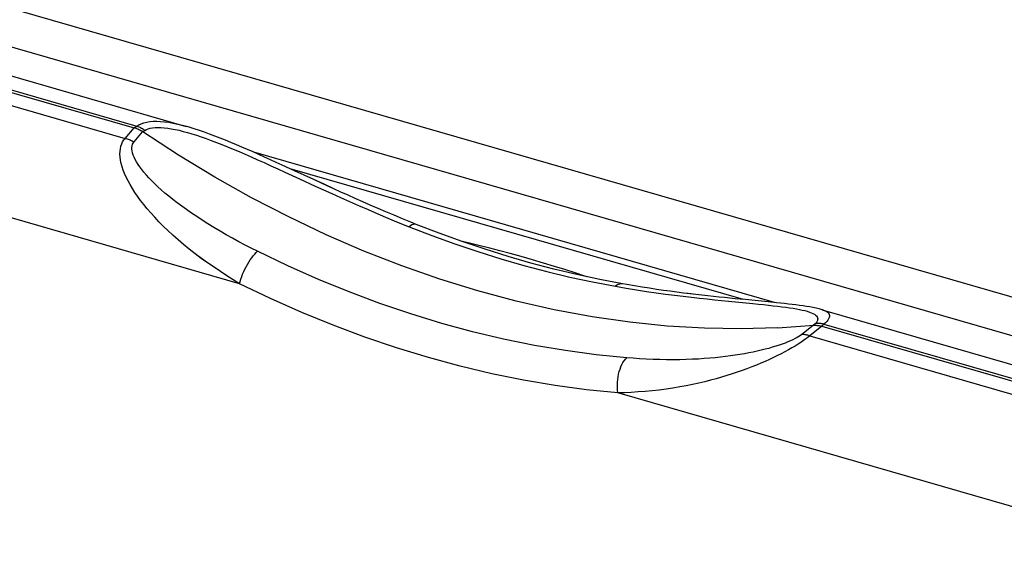
# Model space of a CAD drawing. Units: millimetres. Extents: x -28.3 to 28.3, y -30.8 to 30.8.
# Drawn here: x -17.1 to 1, y 6.6 to 16.2 of the extents above; entities that cross this region are included whole.
import ezdxf

# ---------------------------------------------------------------- set-up
doc = ezdxf.new("R2010")
doc.units = ezdxf.units.MM
doc.header["$LTSCALE"] = 16.335
doc.layers.get('0').update_dxf_attribs({"linetype": 'CONTINUOUS'})
doc.layers.add('ASSI', color=7, linetype='CONTINUOUS')
doc.layers.add('RACCORDO', color=7, linetype='CONTINUOUS')

msp = doc.modelspace()

# ---------------------------------------------------------------- linework, layer by layer
at = {"color": 253, "linetype": 'CONTINUOUS'}
for p, q in [((-20.981, 17.472), (6.004, 9.683)), ((-20.973, 16.764), (5.342, 9.168)), ((-3.227, 10.988), (-12.794, 13.75)), ((-3.797, 11.043), (-12.125, 13.447))]:
    msp.add_line(p, q, dxfattribs=at)
for points in [[(-7.676, 11.774), (-7.883, 11.832), (-8.083, 11.887), (-8.275, 11.938), (-8.46, 11.986), (-8.637, 12.03), (-8.809, 12.071), (-8.96, 12.107)], [(-6.668, 11.459), (-6.714, 11.475), (-6.893, 11.534), (-7.079, 11.593), (-7.271, 11.653), (-7.47, 11.713), (-7.676, 11.774)]]:
    msp.add_lwpolyline(points, dxfattribs=at)
at = {"layer": 'ASSI', "color": 7, "linetype": 'CONTINUOUS'}
for p, q in [((-21.137, 16.277), (-14.032, 14.226)), ((-21.637, 16.117), (-14.991, 14.199)), ((-13.977, 14.209), (-14.039, 14.228)), ((-12.043, 13.41), (-12.269, 13.513)), ((-11.691, 13.248), (-12.043, 13.41)), ((-11.447, 13.135), (-11.691, 13.248)), ((-9.808, 12.425), (-9.907, 12.464)), ((-5.942, 11.317), (-6.019, 11.331)), ((-3.77, 11.041), (-3.954, 11.058)), ((-3.348, 11), (-3.77, 11.041)), ((-2.357, 10.856), (4.757, 8.802)), ((-2.36, 10.553), (4.286, 8.634))]:
    msp.add_line(p, q, dxfattribs=at)
at = {"layer": 'ASSI', "color": 253, "linetype": 'CONTINUOUS'}
for p, q in [((-21.59, 16.152), (-14.938, 14.232)), ((-21.836, 15.934), (-15.155, 14.005)), ((-15.155, 14.005), (-14.991, 14.199)), ((-14.991, 14.199), (-14.938, 14.232)), ((-14.991, 13.94), (-14.834, 14.124)), ((-14.834, 14.124), (-14.791, 14.152)), ((-14.105, 14.246), (-14.039, 14.228)), ((-13.054, 11.334), (-22.568, 14.081)), ((-6.15, 11.286), (-5.953, 11.252)), ((-2.517, 10.569), (-2.729, 10.4)), ((-2.36, 10.553), (-2.583, 10.376)), ((-2.485, 10.599), (-2.517, 10.569)), ((-2.321, 10.59), (-2.36, 10.553)), ((-2.321, 10.59), (4.331, 8.67)), ((-2.583, 10.376), (4.099, 8.447)), ((3.41, 6.581), (-6.104, 9.328))]:
    msp.add_line(p, q, dxfattribs=at)
for points in [[(-14.938, 14.232), (-14.901, 14.255), (-14.858, 14.274), (-14.811, 14.291), (-14.758, 14.303), (-14.701, 14.313), (-14.639, 14.318), (-14.574, 14.319), (-14.504, 14.317), (-14.43, 14.31), (-14.353, 14.3), (-14.273, 14.285), (-14.19, 14.267), (-14.105, 14.246)], [(-14.938, 14.232), (-14.921, 14.226), (-14.905, 14.219), (-14.888, 14.212), (-14.871, 14.203), (-14.855, 14.194), (-14.839, 14.185), (-14.823, 14.174), (-14.807, 14.163), (-14.791, 14.152)], [(-14.791, 14.152), (-14.763, 14.168), (-14.73, 14.181), (-14.693, 14.191), (-14.651, 14.199), (-14.604, 14.204), (-14.552, 14.206), (-14.497, 14.205), (-14.437, 14.201), (-14.374, 14.193), (-14.307, 14.183), (-14.237, 14.169), (-14.164, 14.153), (-14.088, 14.134)], [(-14.088, 14.134), (-14.01, 14.112), (-13.928, 14.088), (-13.844, 14.061), (-13.756, 14.032), (-13.666, 14), (-13.573, 13.966), (-13.477, 13.929), (-13.378, 13.891), (-13.276, 13.85), (-13.172, 13.807), (-13.064, 13.761), (-12.954, 13.714), (-12.841, 13.664), (-12.724, 13.613), (-12.604, 13.559), (-12.48, 13.503), (-12.353, 13.446), (-12.223, 13.386)], [(-13.054, 11.334), (-13.171, 11.405), (-13.288, 11.479), (-13.405, 11.556), (-13.523, 11.635), (-13.64, 11.717), (-13.755, 11.8), (-13.868, 11.885), (-13.978, 11.971), (-14.083, 12.057), (-14.183, 12.142), (-14.279, 12.226), (-14.37, 12.31), (-14.456, 12.393), (-14.537, 12.474), (-14.613, 12.555), (-14.684, 12.634), (-14.752, 12.712), (-14.815, 12.789), (-14.873, 12.865), (-14.927, 12.94), (-14.977, 13.013), (-15.023, 13.085), (-15.064, 13.155), (-15.102, 13.224), (-15.135, 13.292), (-15.164, 13.357), (-15.189, 13.422), (-15.21, 13.484), (-15.227, 13.545), (-15.239, 13.604), (-15.247, 13.661), (-15.25, 13.715), (-15.249, 13.767), (-15.243, 13.815), (-15.233, 13.861), (-15.219, 13.903), (-15.201, 13.94), (-15.18, 13.975), (-15.155, 14.005)], [(-15.155, 14.005), (-15.136, 14), (-15.118, 13.995), (-15.1, 13.989), (-15.081, 13.983), (-15.063, 13.975), (-15.045, 13.967), (-15.027, 13.959), (-15.009, 13.95), (-14.991, 13.94)], [(-12.953, 12.045), (-13.067, 12.106), (-13.183, 12.169), (-13.299, 12.234), (-13.413, 12.3), (-13.525, 12.366), (-13.634, 12.433), (-13.74, 12.5), (-13.841, 12.566), (-13.937, 12.631), (-14.03, 12.695), (-14.117, 12.758), (-14.2, 12.82), (-14.279, 12.881), (-14.354, 12.941), (-14.424, 13), (-14.491, 13.058), (-14.554, 13.115), (-14.612, 13.171), (-14.667, 13.225), (-14.718, 13.278), (-14.765, 13.33), (-14.809, 13.381), (-14.848, 13.431), (-14.884, 13.479), (-14.917, 13.526), (-14.945, 13.571), (-14.97, 13.615), (-14.99, 13.658), (-15.006, 13.699), (-15.019, 13.737), (-15.027, 13.774), (-15.031, 13.808), (-15.03, 13.84), (-15.026, 13.87), (-15.018, 13.896), (-15.007, 13.919), (-14.991, 13.94)], [(-12.223, 13.386), (-11.951, 13.261), (-11.663, 13.129)], [(-11.663, 13.129), (-11.513, 13.06), (-11.358, 12.99), (-11.2, 12.918), (-11.036, 12.845), (-10.868, 12.771), (-10.694, 12.695), (-10.515, 12.618), (-10.33, 12.54), (-10.139, 12.46), (-9.942, 12.381)], [(-9.808, 12.425), (-9.825, 12.429), (-9.846, 12.429), (-9.868, 12.424), (-9.892, 12.415), (-9.916, 12.4), (-9.942, 12.381)], [(-9.942, 12.381), (-9.522, 12.218), (-9.101, 12.065), (-8.679, 11.923), (-8.257, 11.791), (-7.835, 11.669), (-7.413, 11.557), (-6.991, 11.456), (-6.57, 11.366), (-6.15, 11.286)], [(-12.723, 11.929), (-12.838, 11.986), (-12.953, 12.045)], [(-13.054, 11.334), (-13.043, 11.376), (-13.03, 11.42), (-13.014, 11.465), (-12.997, 11.51), (-12.977, 11.556), (-12.955, 11.602), (-12.932, 11.647), (-12.908, 11.69), (-12.883, 11.732), (-12.857, 11.772), (-12.83, 11.81), (-12.803, 11.845), (-12.776, 11.876), (-12.749, 11.905), (-12.723, 11.929)], [(-5.944, 9.972), (-6.505, 10.028), (-7.069, 10.104), (-7.636, 10.2), (-8.204, 10.315), (-8.773, 10.451), (-9.342, 10.605), (-9.91, 10.779), (-10.478, 10.972), (-11.044, 11.184), (-11.607, 11.414), (-12.167, 11.662), (-12.723, 11.929)], [(-6.104, 9.328), (-6.68, 9.385), (-7.258, 9.463), (-7.837, 9.561), (-8.42, 9.68), (-9.004, 9.818), (-9.587, 9.977), (-10.17, 10.155), (-10.753, 10.353), (-11.333, 10.57), (-11.909, 10.806), (-12.483, 11.061), (-13.054, 11.334)], [(-6.019, 11.331), (-6.046, 11.332), (-6.072, 11.328), (-6.098, 11.319), (-6.124, 11.305), (-6.15, 11.286)], [(-5.953, 11.252), (-5.762, 11.221), (-5.578, 11.193), (-5.401, 11.167), (-5.23, 11.144), (-5.066, 11.122), (-4.908, 11.103), (-4.756, 11.085), (-4.609, 11.068), (-4.468, 11.053), (-4.333, 11.038), (-4.202, 11.025), (-4.077, 11.013), (-3.627, 10.969)], [(-3.627, 10.969), (-3.526, 10.959), (-3.431, 10.949), (-3.34, 10.94), (-3.253, 10.93), (-3.172, 10.921), (-3.094, 10.911), (-3.021, 10.902), (-2.952, 10.892), (-2.887, 10.882), (-2.827, 10.872), (-2.771, 10.861), (-2.719, 10.85), (-2.672, 10.839), (-2.628, 10.827), (-2.589, 10.814), (-2.554, 10.801), (-2.523, 10.788), (-2.497, 10.773), (-2.475, 10.758), (-2.458, 10.742), (-2.446, 10.726), (-2.438, 10.709), (-2.435, 10.691), (-2.437, 10.673), (-2.443, 10.655), (-2.453, 10.636), (-2.467, 10.618), (-2.485, 10.599)], [(-2.343, 10.852), (-2.316, 10.843), (-2.288, 10.831), (-2.264, 10.818)], [(-2.264, 10.818), (-2.245, 10.804), (-2.231, 10.788), (-2.223, 10.771), (-2.218, 10.752), (-2.219, 10.732), (-2.225, 10.711), (-2.236, 10.688), (-2.252, 10.665), (-2.271, 10.64), (-2.294, 10.615), (-2.321, 10.59)], [(-2.321, 10.59), (-2.34, 10.594), (-2.358, 10.597), (-2.377, 10.6), (-2.395, 10.602), (-2.413, 10.603), (-2.432, 10.603), (-2.45, 10.602), (-2.467, 10.601), (-2.485, 10.599)], [(-2.583, 10.376), (-2.617, 10.348), (-2.655, 10.319), (-2.698, 10.288), (-2.745, 10.256), (-2.796, 10.223), (-2.851, 10.189), (-2.91, 10.154), (-2.972, 10.119), (-3.037, 10.083), (-3.105, 10.048), (-3.175, 10.012), (-3.248, 9.977), (-3.323, 9.941), (-3.401, 9.907), (-3.481, 9.872), (-3.563, 9.838), (-3.648, 9.804), (-3.735, 9.771), (-3.824, 9.738), (-3.915, 9.706), (-4.008, 9.675), (-4.104, 9.645), (-4.201, 9.615), (-4.302, 9.587), (-4.405, 9.559), (-4.51, 9.532), (-4.62, 9.506), (-4.733, 9.482), (-4.85, 9.458), (-4.97, 9.436), (-5.094, 9.415), (-5.221, 9.397), (-5.348, 9.38), (-5.477, 9.366), (-5.606, 9.354), (-5.734, 9.344), (-5.859, 9.336), (-5.982, 9.331), (-6.104, 9.328)], [(-2.729, 10.4), (-2.753, 10.382), (-2.781, 10.363), (-2.813, 10.344), (-2.85, 10.324), (-2.89, 10.304), (-2.935, 10.284), (-2.982, 10.264), (-3.034, 10.243), (-3.089, 10.223), (-3.146, 10.203), (-3.206, 10.184), (-3.27, 10.165), (-3.335, 10.146), (-3.403, 10.128), (-3.474, 10.111), (-3.547, 10.094), (-3.623, 10.077), (-3.701, 10.062), (-3.782, 10.047), (-3.865, 10.032), (-3.951, 10.019), (-4.038, 10.006), (-4.129, 9.994), (-4.222, 9.984), (-4.318, 9.974), (-4.417, 9.965), (-4.52, 9.957), (-4.626, 9.95), (-4.737, 9.945), (-4.851, 9.94), (-4.969, 9.938), (-5.09, 9.937), (-5.213, 9.937), (-5.337, 9.939), (-5.461, 9.943), (-5.585, 9.948), (-5.706, 9.955), (-5.826, 9.963), (-5.944, 9.972)], [(-2.583, 10.376), (-2.6, 10.381), (-2.616, 10.386), (-2.633, 10.39), (-2.649, 10.394), (-2.666, 10.397), (-2.682, 10.399), (-2.698, 10.4), (-2.713, 10.4), (-2.729, 10.4)], [(-6.104, 9.328), (-6.11, 9.375), (-6.114, 9.424), (-6.115, 9.473), (-6.114, 9.523), (-6.109, 9.574), (-6.103, 9.623), (-6.093, 9.672), (-6.081, 9.72), (-6.067, 9.765), (-6.051, 9.808), (-6.033, 9.848), (-6.013, 9.885), (-5.991, 9.918), (-5.968, 9.947), (-5.944, 9.972)]]:
    msp.add_lwpolyline(points, dxfattribs=at)
at = {"layer": 'ASSI', "color": 7, "linetype": 'CONTINUOUS'}
for points in [[(-14.176, 13.696), (-14.851, 14.135), (-14.868, 14.146), (-14.885, 14.155), (-14.902, 14.164), (-14.92, 14.172), (-14.938, 14.18), (-14.955, 14.187), (-14.973, 14.193), (-14.991, 14.199)], [(-13.792, 14.15), (-13.885, 14.181), (-13.977, 14.209)], [(-12.269, 13.513), (-12.379, 13.564), (-12.488, 13.613), (-12.596, 13.662), (-12.701, 13.709), (-12.806, 13.755), (-12.909, 13.801), (-13.012, 13.845), (-13.113, 13.888), (-13.213, 13.929), (-13.312, 13.97), (-13.41, 14.009), (-13.507, 14.047), (-13.603, 14.083), (-13.698, 14.117), (-13.792, 14.15)], [(-3.175, 10.521), (-3.842, 10.502), (-4.518, 10.514), (-5.2, 10.555), (-5.888, 10.626), (-6.581, 10.726), (-7.277, 10.856), (-7.976, 11.015), (-8.675, 11.202), (-9.375, 11.419), (-10.074, 11.663), (-10.77, 11.935), (-11.463, 12.235), (-12.151, 12.562), (-12.833, 12.914), (-13.508, 13.293), (-14.176, 13.696)], [(-10.366, 12.655), (-10.511, 12.717), (-10.654, 12.779), (-10.793, 12.84), (-10.929, 12.901), (-11.062, 12.96), (-11.193, 13.019), (-11.321, 13.078), (-11.447, 13.135)], [(-9.907, 12.464), (-10.063, 12.528), (-10.216, 12.592), (-10.366, 12.655)], [(-6.019, 11.331), (-6.439, 11.41), (-6.859, 11.501), (-7.28, 11.601), (-7.702, 11.713), (-8.124, 11.835), (-8.545, 11.967), (-8.967, 12.109), (-9.388, 12.262), (-9.808, 12.425)], [(-3.954, 11.058), (-4.147, 11.078), (-4.247, 11.088), (-4.35, 11.099), (-4.455, 11.11), (-4.563, 11.122), (-4.673, 11.135), (-4.786, 11.148), (-4.902, 11.163), (-5.021, 11.178), (-5.143, 11.194), (-5.267, 11.211), (-5.396, 11.23), (-5.527, 11.249), (-5.662, 11.27), (-5.8, 11.293), (-5.942, 11.317)], [(-2.357, 10.856), (-2.411, 10.87), (-2.467, 10.883), (-2.523, 10.895), (-2.582, 10.906), (-2.643, 10.916), (-2.706, 10.926), (-2.77, 10.935), (-2.836, 10.944), (-2.904, 10.953), (-2.974, 10.961), (-3.045, 10.969), (-3.118, 10.977), (-3.193, 10.985), (-3.348, 11)], [(-3.175, 10.521), (-2.5, 10.57), (-2.483, 10.57), (-2.466, 10.57), (-2.448, 10.569), (-2.431, 10.567), (-2.413, 10.565), (-2.395, 10.561), (-2.378, 10.557), (-2.36, 10.553)]]:
    msp.add_lwpolyline(points, dxfattribs=at)
at = {"layer": 'RACCORDO', "color": 7, "linetype": 'CONTINUOUS'}
for p, q in [((-21.637, 16.117), (-14.991, 14.199)), ((-14.039, 14.228), (-14.035, 14.227)), ((-13.977, 14.209), (-14.039, 14.228)), ((-12.043, 13.41), (-12.269, 13.513)), ((-11.691, 13.248), (-12.043, 13.41)), ((-11.503, 13.161), (-11.691, 13.248)), ((-11.321, 13.078), (-11.503, 13.161)), ((-9.808, 12.425), (-9.907, 12.464)), ((-4.673, 11.135), (-4.817, 11.152)), ((-3.77, 11.041), (-3.954, 11.058)), ((-3.348, 11), (-3.77, 11.041)), ((-2.343, 10.852), (-2.357, 10.856)), ((-2.36, 10.553), (4.286, 8.634))]:
    msp.add_line(p, q, dxfattribs=at)
at = {"layer": 'RACCORDO', "color": 253, "linetype": 'CONTINUOUS'}
for p, q in [((-21.59, 16.152), (-14.938, 14.232)), ((-21.836, 15.934), (-15.155, 14.005)), ((-15.155, 14.005), (-14.991, 14.199)), ((-14.991, 14.199), (-14.938, 14.232)), ((-14.991, 13.94), (-14.834, 14.124)), ((-14.834, 14.124), (-14.791, 14.152)), ((-14.105, 14.246), (-14.039, 14.228)), ((-13.054, 11.334), (-22.568, 14.081)), ((-6.15, 11.286), (-5.953, 11.252)), ((-2.517, 10.569), (-2.729, 10.4)), ((-2.36, 10.553), (-2.583, 10.376)), ((-2.485, 10.599), (-2.517, 10.569)), ((-2.321, 10.59), (-2.36, 10.553)), ((-2.321, 10.59), (4.331, 8.67)), ((-2.583, 10.376), (4.099, 8.447)), ((3.41, 6.581), (-6.104, 9.328))]:
    msp.add_line(p, q, dxfattribs=at)
for points in [[(-14.938, 14.232), (-14.901, 14.255), (-14.858, 14.274), (-14.811, 14.291), (-14.758, 14.303), (-14.701, 14.313), (-14.639, 14.318), (-14.574, 14.319), (-14.504, 14.317), (-14.43, 14.31), (-14.353, 14.3), (-14.273, 14.285), (-14.19, 14.267), (-14.105, 14.246)], [(-14.938, 14.232), (-14.921, 14.226), (-14.905, 14.219), (-14.888, 14.212), (-14.871, 14.203), (-14.855, 14.194), (-14.839, 14.185), (-14.823, 14.174), (-14.807, 14.163), (-14.791, 14.152)], [(-14.791, 14.152), (-14.763, 14.168), (-14.73, 14.181), (-14.693, 14.191), (-14.651, 14.199), (-14.604, 14.204), (-14.552, 14.206), (-14.497, 14.205), (-14.437, 14.201), (-14.374, 14.193), (-14.307, 14.183), (-14.237, 14.169), (-14.164, 14.153), (-14.088, 14.134)], [(-14.088, 14.134), (-14.01, 14.112), (-13.928, 14.088), (-13.844, 14.061), (-13.756, 14.032), (-13.666, 14), (-13.573, 13.966), (-13.477, 13.929), (-13.378, 13.891), (-13.276, 13.85), (-13.172, 13.807), (-13.064, 13.761), (-12.954, 13.714), (-12.841, 13.664), (-12.724, 13.613), (-12.604, 13.559), (-12.48, 13.503), (-12.353, 13.446), (-12.223, 13.386)], [(-13.054, 11.334), (-13.171, 11.405), (-13.288, 11.479), (-13.405, 11.556), (-13.523, 11.635), (-13.64, 11.717), (-13.756, 11.8), (-13.868, 11.885), (-13.978, 11.971), (-14.083, 12.057), (-14.183, 12.142), (-14.279, 12.227), (-14.37, 12.31), (-14.456, 12.393), (-14.537, 12.474), (-14.613, 12.555), (-14.685, 12.634), (-14.752, 12.712), (-14.815, 12.789), (-14.873, 12.865), (-14.927, 12.94), (-14.977, 13.013), (-15.023, 13.085), (-15.064, 13.155), (-15.102, 13.224), (-15.135, 13.292), (-15.164, 13.357), (-15.189, 13.422), (-15.21, 13.484), (-15.227, 13.545), (-15.239, 13.604), (-15.247, 13.661), (-15.25, 13.715), (-15.249, 13.767), (-15.243, 13.815), (-15.233, 13.861), (-15.219, 13.903), (-15.201, 13.94), (-15.18, 13.975), (-15.155, 14.005)], [(-15.155, 14.005), (-15.136, 14), (-15.118, 13.995), (-15.1, 13.989), (-15.081, 13.983), (-15.063, 13.975), (-15.045, 13.967), (-15.027, 13.959), (-15.009, 13.95), (-14.991, 13.94)], [(-12.953, 12.045), (-13.067, 12.106), (-13.183, 12.169), (-13.299, 12.234), (-13.413, 12.3), (-13.525, 12.366), (-13.634, 12.433), (-13.74, 12.5), (-13.841, 12.566), (-13.937, 12.631), (-14.03, 12.695), (-14.117, 12.758), (-14.2, 12.82), (-14.279, 12.881), (-14.354, 12.941), (-14.424, 13), (-14.491, 13.058), (-14.554, 13.115), (-14.612, 13.171), (-14.667, 13.225), (-14.718, 13.278), (-14.765, 13.33), (-14.809, 13.381), (-14.849, 13.431), (-14.884, 13.479), (-14.917, 13.526), (-14.945, 13.571), (-14.97, 13.615), (-14.99, 13.658), (-15.006, 13.699), (-15.019, 13.737), (-15.027, 13.774), (-15.031, 13.808), (-15.03, 13.84), (-15.026, 13.87), (-15.018, 13.896), (-15.007, 13.919), (-14.991, 13.94)], [(-12.223, 13.386), (-11.951, 13.261), (-11.663, 13.129)], [(-11.663, 13.129), (-11.513, 13.06), (-11.358, 12.99), (-11.2, 12.918), (-11.036, 12.845), (-10.868, 12.771), (-10.694, 12.695), (-10.515, 12.618), (-10.33, 12.54), (-10.139, 12.46), (-9.942, 12.381)], [(-9.808, 12.425), (-9.825, 12.429), (-9.846, 12.429), (-9.868, 12.424), (-9.892, 12.415), (-9.916, 12.4), (-9.942, 12.381)], [(-9.942, 12.381), (-9.522, 12.218), (-9.101, 12.065), (-8.679, 11.923), (-8.257, 11.791), (-7.835, 11.669), (-7.413, 11.557), (-6.991, 11.456), (-6.57, 11.366), (-6.15, 11.286)], [(-12.723, 11.929), (-12.838, 11.986), (-12.953, 12.045)], [(-13.054, 11.334), (-13.043, 11.376), (-13.03, 11.42), (-13.014, 11.465), (-12.997, 11.51), (-12.977, 11.556), (-12.955, 11.602), (-12.932, 11.647), (-12.908, 11.69), (-12.883, 11.732), (-12.857, 11.772), (-12.83, 11.81), (-12.803, 11.845), (-12.776, 11.876), (-12.749, 11.905), (-12.723, 11.929)], [(-5.944, 9.972), (-6.505, 10.028), (-7.069, 10.104), (-7.636, 10.2), (-8.204, 10.315), (-8.773, 10.451), (-9.342, 10.605), (-9.91, 10.779), (-10.478, 10.972), (-11.044, 11.184), (-11.607, 11.414), (-12.167, 11.662), (-12.723, 11.929)], [(-6.104, 9.328), (-6.68, 9.385), (-7.258, 9.463), (-7.837, 9.561), (-8.42, 9.68), (-9.004, 9.818), (-9.587, 9.977), (-10.17, 10.155), (-10.753, 10.353), (-11.333, 10.57), (-11.909, 10.806), (-12.483, 11.061), (-13.054, 11.334)], [(-6.019, 11.331), (-6.046, 11.332), (-6.072, 11.328), (-6.098, 11.319), (-6.124, 11.305), (-6.15, 11.286)], [(-5.953, 11.252), (-5.762, 11.221), (-5.578, 11.193), (-5.401, 11.167), (-5.23, 11.144), (-5.066, 11.122), (-4.908, 11.103), (-4.756, 11.085), (-4.609, 11.068), (-4.468, 11.053), (-4.333, 11.038), (-4.202, 11.025), (-4.077, 11.013), (-3.627, 10.969)], [(-3.627, 10.969), (-3.526, 10.959), (-3.431, 10.949), (-3.34, 10.94), (-3.253, 10.93), (-3.172, 10.921), (-3.094, 10.911), (-3.021, 10.902), (-2.952, 10.892), (-2.887, 10.882), (-2.827, 10.872), (-2.771, 10.861), (-2.719, 10.85), (-2.672, 10.839), (-2.628, 10.827), (-2.589, 10.814), (-2.554, 10.801), (-2.523, 10.788), (-2.497, 10.773), (-2.475, 10.758), (-2.458, 10.742), (-2.446, 10.726), (-2.438, 10.709), (-2.435, 10.691), (-2.437, 10.673), (-2.443, 10.655), (-2.453, 10.636), (-2.467, 10.618), (-2.485, 10.599)], [(-2.343, 10.852), (-2.316, 10.843), (-2.288, 10.831), (-2.264, 10.818)], [(-2.264, 10.818), (-2.245, 10.804), (-2.231, 10.788), (-2.223, 10.771), (-2.218, 10.752), (-2.219, 10.732), (-2.225, 10.711), (-2.236, 10.688), (-2.252, 10.665), (-2.271, 10.64), (-2.294, 10.615), (-2.321, 10.59)], [(-2.321, 10.59), (-2.34, 10.594), (-2.358, 10.597), (-2.377, 10.6), (-2.395, 10.602), (-2.413, 10.603), (-2.432, 10.603), (-2.45, 10.602), (-2.467, 10.601), (-2.485, 10.599)], [(-2.583, 10.376), (-2.617, 10.348), (-2.655, 10.319), (-2.698, 10.288), (-2.745, 10.256), (-2.796, 10.223), (-2.851, 10.189), (-2.91, 10.154), (-2.972, 10.119), (-3.037, 10.083), (-3.105, 10.048), (-3.175, 10.012), (-3.248, 9.977), (-3.323, 9.941), (-3.401, 9.907), (-3.481, 9.872), (-3.563, 9.838), (-3.648, 9.804), (-3.735, 9.771), (-3.824, 9.738), (-3.915, 9.706), (-4.008, 9.675), (-4.104, 9.645), (-4.201, 9.615), (-4.302, 9.587), (-4.405, 9.559), (-4.51, 9.532), (-4.62, 9.506), (-4.733, 9.482), (-4.85, 9.458), (-4.97, 9.436), (-5.094, 9.415), (-5.221, 9.397), (-5.348, 9.38), (-5.477, 9.366), (-5.606, 9.354), (-5.734, 9.344), (-5.859, 9.336), (-5.982, 9.331), (-6.104, 9.328)], [(-2.729, 10.4), (-2.753, 10.382), (-2.781, 10.363), (-2.813, 10.344), (-2.85, 10.324), (-2.89, 10.304), (-2.935, 10.284), (-2.982, 10.264), (-3.034, 10.243), (-3.089, 10.223), (-3.146, 10.203), (-3.206, 10.184), (-3.27, 10.165), (-3.335, 10.146), (-3.403, 10.128), (-3.474, 10.111), (-3.547, 10.094), (-3.623, 10.077), (-3.701, 10.062), (-3.782, 10.047), (-3.865, 10.032), (-3.951, 10.019), (-4.038, 10.006), (-4.129, 9.994), (-4.222, 9.984), (-4.318, 9.974), (-4.417, 9.965), (-4.52, 9.957), (-4.626, 9.95), (-4.737, 9.945), (-4.851, 9.94), (-4.969, 9.938), (-5.09, 9.937), (-5.213, 9.937), (-5.337, 9.939), (-5.461, 9.943), (-5.585, 9.948), (-5.706, 9.955), (-5.826, 9.963), (-5.944, 9.972)], [(-2.583, 10.376), (-2.6, 10.381), (-2.616, 10.386), (-2.633, 10.39), (-2.649, 10.394), (-2.666, 10.397), (-2.682, 10.399), (-2.698, 10.4), (-2.713, 10.4), (-2.729, 10.4)], [(-6.104, 9.328), (-6.11, 9.375), (-6.114, 9.424), (-6.115, 9.473), (-6.114, 9.523), (-6.109, 9.574), (-6.103, 9.623), (-6.093, 9.672), (-6.081, 9.72), (-6.067, 9.765), (-6.051, 9.808), (-6.033, 9.848), (-6.013, 9.885), (-5.991, 9.918), (-5.968, 9.947), (-5.944, 9.972)]]:
    msp.add_lwpolyline(points, dxfattribs=at)
at = {"layer": 'RACCORDO', "color": 7, "linetype": 'CONTINUOUS'}
for points in [[(-14.176, 13.696), (-14.851, 14.135), (-14.868, 14.146), (-14.885, 14.155), (-14.902, 14.164), (-14.92, 14.172), (-14.938, 14.18), (-14.955, 14.187), (-14.973, 14.193), (-14.991, 14.199)], [(-13.792, 14.15), (-13.885, 14.181), (-13.977, 14.209)], [(-12.269, 13.513), (-12.379, 13.564), (-12.488, 13.613), (-12.596, 13.662), (-12.701, 13.709), (-12.806, 13.755), (-12.909, 13.801), (-13.012, 13.845), (-13.113, 13.888), (-13.213, 13.929), (-13.312, 13.97), (-13.41, 14.009), (-13.507, 14.047), (-13.603, 14.083), (-13.698, 14.117), (-13.792, 14.15)], [(-3.175, 10.521), (-3.842, 10.502), (-4.518, 10.514), (-5.2, 10.555), (-5.888, 10.626), (-6.581, 10.726), (-7.277, 10.856), (-7.976, 11.015), (-8.675, 11.202), (-9.375, 11.419), (-10.074, 11.663), (-10.77, 11.935), (-11.463, 12.235), (-12.151, 12.562), (-12.833, 12.914), (-13.508, 13.293), (-14.176, 13.696)], [(-9.907, 12.464), (-10.063, 12.528), (-10.216, 12.592), (-10.366, 12.655), (-10.511, 12.717), (-10.654, 12.779), (-10.793, 12.84), (-10.929, 12.901), (-11.062, 12.96), (-11.193, 13.019), (-11.321, 13.078)], [(-6.019, 11.331), (-6.439, 11.41), (-6.859, 11.501), (-7.28, 11.601), (-7.702, 11.713), (-8.124, 11.835), (-8.545, 11.967), (-8.967, 12.109), (-9.388, 12.262), (-9.808, 12.425)], [(-4.817, 11.152), (-4.902, 11.163), (-5.021, 11.178), (-5.143, 11.194), (-5.267, 11.211), (-5.396, 11.23), (-5.527, 11.249), (-5.662, 11.27), (-5.8, 11.293), (-5.942, 11.317), (-6.019, 11.331)], [(-3.954, 11.058), (-4.147, 11.078), (-4.247, 11.088), (-4.35, 11.099), (-4.455, 11.11), (-4.563, 11.122), (-4.673, 11.135)], [(-2.357, 10.856), (-2.411, 10.87), (-2.467, 10.883), (-2.523, 10.895), (-2.582, 10.906), (-2.643, 10.916), (-2.706, 10.926), (-2.77, 10.935), (-2.836, 10.944), (-2.904, 10.953), (-2.974, 10.961), (-3.045, 10.969), (-3.118, 10.977), (-3.193, 10.985), (-3.348, 11)], [(-3.175, 10.521), (-2.5, 10.57), (-2.483, 10.57), (-2.466, 10.57), (-2.448, 10.569), (-2.431, 10.567), (-2.413, 10.565), (-2.395, 10.561), (-2.378, 10.557), (-2.36, 10.553)]]:
    msp.add_lwpolyline(points, dxfattribs=at)

doc.saveas('drawing.dxf')
